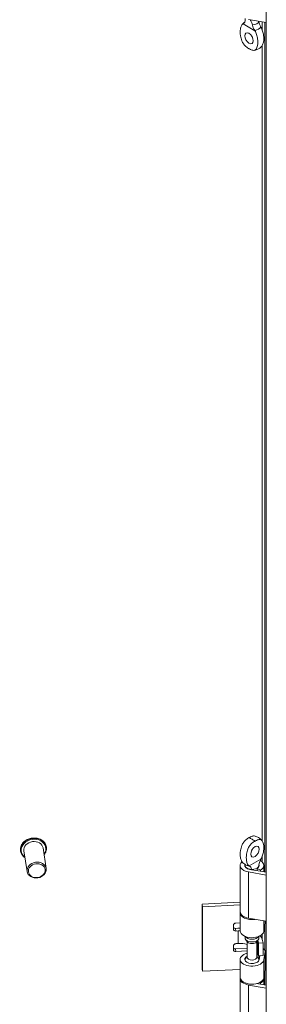
# Model space of a CAD drawing. Units: inches. Extents: x 6 to 177, y 6 to 112.
# Drawn here: x 162 to 163, y 97 to 103 of the extents above; entities that cross this region are included whole.
import ezdxf

# ---------------------------------------------------------------- set-up
doc = ezdxf.new("R2010")
doc.units = ezdxf.units.IN
doc.header["$LTSCALE"] = 11
doc.header["$MEASUREMENT"] = 0
doc.layers.add('Visible (ANSI)', color=7, linetype='Continuous', lineweight=5)
doc.layers.add('Visible Narrow (ANSI)', color=7, linetype='Continuous', lineweight=5)

msp = doc.modelspace()

# ---------------------------------------------------------------- linework, layer by layer
at = {"layer": 'Visible (ANSI)'}
for p, q in [((163.1747, 96.238), (163.1747, 104.1227)), ((163.1747, 103.0578), (163.0567, 103.0781)), ((161.7073, 97.4256), (161.6866, 97.5626)), ((161.7084, 97.5683), (161.7081, 97.5702)), ((161.5366, 97.5423), (161.5363, 97.5442)), ((161.5799, 97.4063), (161.5591, 97.5432)), ((163.0005, 97.1383), (163.0005, 97.4464)), ((163.0328, 97.4389), (163.0328, 97.4464)), ((163.0654, 97.4198), (163.1747, 97.4009)), ((163.1133, 97.4115), (163.1133, 97.4268)), ((163.1348, 97.4143), (163.1133, 97.4268)), ((163.1256, 97.4389), (163.1256, 97.4464)), ((163.1348, 97.4078), (163.1348, 97.4143)), ((163.1578, 97.4038), (163.1578, 97.4464)), ((163.1747, 97.3826), (163.0567, 97.4029)), ((162.7469, 97.1888), (163.0005, 97.2016)), ((162.7496, 97.1713), (162.7469, 97.1888)), ((162.7469, 96.759), (162.7469, 97.1888)), ((163.0005, 97.184), (162.7496, 97.1713)), ((162.7496, 96.7415), (162.7496, 97.1713)), ((163.0005, 97.0107), (163.0005, 97.1309)), ((163.1747, 97.0744), (163.0567, 97.0947)), ((162.955, 97.0223), (162.955, 97.048)), ((162.9838, 97.028), (162.9688, 97.0272)), ((162.9715, 97.0623), (163.0005, 97.0638)), ((163.1575, 97.0067), (163.1662, 97.0636)), ((163.1663, 97.0655), (163.1663, 97.0759)), ((162.9715, 97.0097), (162.9865, 97.0104)), ((163.0328, 96.9642), (163.0328, 96.974)), ((163.1256, 96.9642), (163.1256, 96.974)), ((162.955, 96.8855), (162.955, 96.9112)), ((163.047, 96.8943), (162.9688, 96.8904)), ((162.9715, 96.9255), (162.9865, 96.9262)), ((163.0498, 96.9365), (163.0368, 96.9532)), ((163.047, 96.8351), (163.047, 96.9401)), ((163.047, 96.9401), (163.047, 96.8351)), ((163.1086, 96.9365), (163.1215, 96.9532)), ((163.1114, 96.8351), (163.1114, 96.9401)), ((163.1114, 96.9401), (163.1114, 96.8351)), ((163.1181, 96.9488), (163.1228, 96.9293)), ((163.1228, 96.9293), (163.153, 96.9318)), ((163.1228, 96.8451), (163.1228, 96.9293)), ((163.153, 96.9318), (163.1479, 96.9526)), ((163.153, 96.8476), (163.153, 96.9318)), ((163.047, 96.8767), (162.9715, 96.8729)), ((163.047, 96.839), (163.0368, 96.826)), ((163.1118, 96.8799), (163.1114, 96.8799)), ((163.1205, 96.8545), (163.1114, 96.8471)), ((163.1114, 96.839), (163.1215, 96.826)), ((163.1177, 96.866), (163.1228, 96.8451)), ((163.1228, 96.8451), (163.153, 96.8476)), ((163.1251, 96.819), (163.1251, 96.8453)), ((163.1272, 96.8188), (163.1313, 96.8458)), ((163.1662, 96.8742), (163.1575, 96.8173)), ((163.1663, 96.7559), (163.1663, 96.8761)), ((162.7496, 96.7415), (162.7469, 96.759)), ((163.0005, 96.701), (163.0005, 96.8212)), ((163.0328, 96.815), (163.0328, 96.8137)), ((163.1256, 96.815), (163.1256, 96.8137)), ((163.0005, 96.7541), (162.7496, 96.7415)), ((163.0005, 96.3855), (163.0005, 96.6937)), ((163.1662, 96.754), (163.1575, 96.6971)), ((163.1578, 96.6511), (163.1578, 96.6937)), ((163.1747, 96.6298), (163.0567, 96.6502)), ((163.1101, 96.6593), (163.1747, 96.6482)), ((163.1133, 96.6588), (163.1133, 96.6601)), ((163.1348, 96.6616), (163.1281, 96.6655)), ((163.1348, 96.655), (163.1348, 96.6616))]:
    msp.add_line(p, q, dxfattribs=at)
for centre, major_axis, ratio in [((163.0591, 102.9536), (0.0201, -0.0348), 0.57735), ((163.0992, 97.5386), (-0.0201, -0.0348), 0.57735), ((161.6436, 97.4159), (-0.0637, -0.0097), 0.81339), ((161.6443, 97.4113), (-0.0557, -0.0084), 0.81339)]:
    msp.add_ellipse(centre, major_axis=major_axis, ratio=ratio, dxfattribs=at)
for centre, major_axis, ratio, start_param, end_param in [((163.0992, 102.9768), (0.0201, -0.0348), 0.57735, 4.637563, 4.787215), ((161.6228, 97.5529), (-0.0637, -0.0097), 0.81339, 3.141593, 6.283185), ((163.0591, 97.5617), (0.0201, 0.0348), 0.57735, 4.637563, 4.787215), ((163.0792, 97.4464), (0.0787, 0), 0.57735, 5.497787, 7.090775), ((163.0792, 97.4464), (-0.0787, 0), 0.57735, 5.70672, 7.564046), ((163.0792, 97.4464), (-0.0482, 0), 0.57735, 6.083541, 7.564046), ((163.0792, 97.4464), (-0.0464, 0), 0.57735, 6.257476, 9.478973), ((163.0792, 97.4464), (0.0482, 0), 0.57735, 5.497787, 6.542776), ((163.0792, 97.1309), (-0.0787, 0), 0.57735, 6.201984, 8.129123), ((163.0792, 97.1383), (-0.0787, 0), 0.57735, 0, 1.28086), ((162.9715, 97.0488), (-0.0163, -0.0025), 0.81339, 4.589751, 6.160547), ((162.9688, 97.0407), (0.0163, 0.0025), 0.81339, 3.595149, 4.589751), ((162.9715, 97.0232), (-0.0163, -0.0025), 0.81339, 6.160547, 7.731343), ((162.9971, 96.9404), (-0.1523, 0), 0.57735, 4.690029, 4.799655), ((163.1278, 97.0655), (0.0385, 0), 0.57735, 6.195919, 6.283185), ((162.9971, 96.9404), (0.1218, 0), 0.57735, 1.542845, 1.658063), ((163.0792, 97.0107), (-0.0787, 0), 0.57735, 0, 3.054326), ((163.0792, 96.9642), (-0.0464, 0), 0.57735, 0, 3.141593), ((163.0792, 96.9814), (0.0464, 0), 0.57735, 3.458449, 5.966329), ((162.9971, 96.9404), (0.1523, 0), 0.57735, 0.139626, 0.446671), ((162.9715, 96.912), (-0.0163, -0.0025), 0.81339, 4.589751, 6.160547), ((162.9688, 96.9038), (-0.0163, -0.0025), 0.81339, 0.453556, 1.448158), ((162.9971, 96.8562), (0.1218, 0), 0.57735, 1.149221, 1.658063), ((163.0792, 96.9441), (0.0322, 0), 0.57735, 3.562127, 5.862651), ((163.1278, 96.8761), (0.0385, 0), 0.57735, 6.195919, 7.142036), ((162.9715, 96.8863), (-0.0163, -0.0025), 0.81339, 6.160547, 7.731343), ((163.0792, 96.8212), (0.0787, 0), 0.57735, 1.992897, 6.195919), ((163.0792, 96.8212), (-0.0482, 0), 0.57735, 5.444473, 9.337511), ((163.0792, 96.815), (-0.0464, 0), 0.57735, 5.862651, 6.338251), ((163.0792, 96.8351), (0.0322, 0), 0.57735, 3.141593, 6.283185), ((162.9971, 96.8562), (0.1218, 0), 0.57735, 0.139626, 0.352928), ((163.0792, 96.8212), (0.0787, 0), 0.57735, 1.038658, 1.148696), ((163.0792, 96.815), (0.0464, 0), 0.57735, 6.22812, 6.70372), ((163.0792, 96.6937), (-0.0787, 0), 0.57735, 6.201984, 7.564046), ((163.0792, 96.701), (0.0787, 0), 0.57735, 3.141593, 6.195919), ((163.0792, 96.6937), (0.0787, 0), 0.57735, 5.497787, 6.364277), ((163.1278, 96.7559), (0.0385, 0), 0.57735, 6.195919, 6.283185)]:
    msp.add_ellipse(centre, major_axis=major_axis, ratio=ratio, start_param=start_param, end_param=end_param, dxfattribs=at)
for points, knots in [([(163.0118, 103.0422), (163.0159, 103.0479), (163.0207, 103.0533), (163.0277, 103.0589), (163.0294, 103.0602), (163.0311, 103.0613)], [0, 0, 0, 0, 0.1041104, 0.1041104, 0.1353462, 0.1353462, 0.1353462, 0.1353462]), ([(163.0205, 103.0498), (163.0243, 103.0515), (163.0274, 103.0541), (163.0317, 103.0611), (163.0329, 103.0654), (163.0328, 103.0703), (163.0328, 103.0703), (163.0328, 103.0703)], [0.6174653, 0.6174653, 0.6174653, 0.6174653, 0.7224268, 0.7224268, 0.8270351, 0.8270351, 0.8273639, 0.8273639, 0.8273639, 0.8273639]), ([(163.0305, 103.0604), (163.0305, 103.0604), (163.0306, 103.0605), (163.0309, 103.0609), (163.0312, 103.0616), (163.032, 103.0635), (163.0324, 103.0648), (163.0326, 103.0662)], [5.0622765, 5.0622765, 5.0622765, 5.0622765, 5.1329054, 5.1329054, 5.2739802, 5.2739802, 5.415055, 5.415055, 5.415055, 5.415055]), ([(163.0329, 103.0849), (163.0328, 103.0826), (163.0328, 103.0801), (163.0328, 103.0751), (163.0328, 103.0728), (163.0328, 103.0703)], [-0.2865112, -0.2865112, -0.2865112, -0.2865112, -0.2286949, -0.2286949, -0.1793141, -0.1793141, -0.1793141, -0.1793141]), ([(163.0817, 103.0421), (163.081, 103.0449), (163.0803, 103.0477), (163.0775, 103.0569), (163.0749, 103.0631), (163.0705, 103.0715), (163.0691, 103.0739), (163.0676, 103.0762)], [-0.9142219, -0.9142219, -0.9142219, -0.9142219, -0.8648411, -0.8648411, -0.7504936, -0.7504936, -0.7044338, -0.7044338, -0.7044338, -0.7044338]), ([(163.1379, 103.0283), (163.1341, 103.0344), (163.131, 103.0409), (163.1268, 103.0537), (163.1256, 103.0601), (163.1255, 103.0662)], [0.6174653, 0.6174653, 0.6174653, 0.6174653, 0.7224268, 0.7224268, 0.8210004, 0.8210004, 0.8210004, 0.8210004]), ([(163.0197, 103.0494), (163.0149, 103.0469), (163.0113, 103.0422), (163.0057, 103.0306), (163.0036, 103.023), (163.0003, 103.0018), (163.0003, 102.9861), (163.0043, 102.9587), (163.0072, 102.9473), (163.0144, 102.9294), (163.0181, 102.9221), (163.027, 102.9094), (163.031, 102.9051), (163.0372, 102.8992), (163.0404, 102.8966), (163.0478, 102.8911), (163.0522, 102.8883), (163.0572, 102.8852), (163.0582, 102.8846), (163.0591, 102.8841)], [0.000001, 0.000001, 0.000001, 0.000001, 0.136772, 0.136772, 0.294217, 0.294217, 0.557657, 0.557657, 0.754938, 0.754938, 0.896213, 0.896213, 1.022402, 1.022402, 1.143368, 1.143368, 1.301357, 1.301357, 1.337497, 1.337497, 1.337497, 1.337497]), ([(163.0591, 102.8841), (163.0601, 102.8835), (163.061, 102.883), (163.0661, 102.8802), (163.0705, 102.878), (163.0778, 102.875), (163.081, 102.8739), (163.0873, 102.8726), (163.0913, 102.8722), (163.1002, 102.8747), (163.1039, 102.8777), (163.1111, 102.8873), (163.114, 102.8954), (163.118, 102.9183), (163.1179, 102.934), (163.1146, 102.959), (163.1126, 102.9689), (163.1069, 102.987), (163.1034, 102.9959), (163.0986, 103.0038)], [0, 0, 0, 0, 0.0198703, 0.0198703, 0.1062336, 0.1062336, 0.1723691, 0.1723691, 0.2413751, 0.2413751, 0.3185652, 0.3185652, 0.4264283, 0.4264283, 0.5704984, 0.5704984, 0.6563642, 0.6563642, 0.7309646, 0.7309646, 0.7309646, 0.7309646]), ([(163.0817, 103.0421), (163.0823, 103.0394), (163.0831, 103.0366), (163.0862, 103.0276), (163.089, 103.0211), (163.0939, 103.0116), (163.0958, 103.0083), (163.0978, 103.0052)], [0.8511128, 0.8511128, 0.8511128, 0.8511128, 0.9009343, 0.9009343, 1.0062086, 1.0062086, 1.0610745, 1.0610745, 1.0610745, 1.0610745]), ([(163.1387, 103.027), (163.1435, 103.019), (163.147, 103.0102), (163.1527, 102.992), (163.1547, 102.982), (163.158, 102.9571), (163.1581, 102.9413), (163.1542, 102.9188), (163.1513, 102.9109), (163.1474, 102.9053)], [0.000001, 0.000001, 0.000001, 0.000001, 0.1367723, 0.1367723, 0.294217, 0.294217, 0.5576572, 0.5576572, 0.7491376, 0.7491376, 0.7491376, 0.7491376]), ([(163.1474, 102.9053), (163.1429, 102.899), (163.1374, 102.8933), (163.1254, 102.8842), (163.1189, 102.8806), (163.106, 102.8755), (163.0996, 102.8738), (163.093, 102.8729)], [0, 0, 0, 0, 0.1146815, 0.1146815, 0.2246038, 0.2246038, 0.3229032, 0.3229032, 0.3229032, 0.3229032]), ([(161.5363, 97.5442), (161.5351, 97.5516), (161.5355, 97.5593), (161.5389, 97.5743), (161.5421, 97.5817), (161.5511, 97.5954), (161.5569, 97.6017), (161.5705, 97.6127), (161.5783, 97.6174), (161.5952, 97.6245), (161.6043, 97.6269), (161.6227, 97.6293), (161.6321, 97.6293), (161.6502, 97.6268), (161.6589, 97.6244), (161.6748, 97.6172), (161.682, 97.6125), (161.6941, 97.6014), (161.6989, 97.595), (161.7052, 97.5823), (161.7071, 97.5764), (161.7081, 97.5702)], [4.206567, 4.206567, 4.206567, 4.206567, 4.519161, 4.519161, 4.834321, 4.834321, 5.154142, 5.154142, 5.476991, 5.476991, 5.800983, 5.800983, 6.125201, 6.125201, 6.449102, 6.449102, 6.771638, 6.771638, 7.090763, 7.090763, 7.34816, 7.34816, 7.34816, 7.34816]), ([(163.0118, 97.4731), (163.0107, 97.4748), (163.0096, 97.4766), (163.0057, 97.4847), (163.0036, 97.4923), (163.0003, 97.5135), (163.0003, 97.5292), (163.0043, 97.5566), (163.0072, 97.568), (163.0144, 97.586), (163.0181, 97.5933), (163.027, 97.6059), (163.031, 97.6102), (163.0372, 97.6161), (163.0404, 97.6187), (163.0478, 97.6242), (163.0522, 97.6271), (163.0572, 97.6301), (163.0582, 97.6307), (163.0591, 97.6312)], [0.088846, 0.088846, 0.088846, 0.088846, 0.136772, 0.136772, 0.294217, 0.294217, 0.557657, 0.557657, 0.754938, 0.754938, 0.896213, 0.896213, 1.022402, 1.022402, 1.143368, 1.143368, 1.301357, 1.301357, 1.337497, 1.337497, 1.337497, 1.337497]), ([(163.0591, 97.6312), (163.0601, 97.6318), (163.061, 97.6323), (163.0661, 97.6351), (163.0705, 97.6373), (163.0778, 97.6403), (163.081, 97.6414), (163.0867, 97.6426), (163.0897, 97.6429), (163.093, 97.6424)], [0, 0, 0, 0, 0.0198703, 0.0198703, 0.1062336, 0.1062336, 0.1723691, 0.1723691, 0.2275448, 0.2275448, 0.2275448, 0.2275448]), ([(163.093, 97.6424), (163.1016, 97.6412), (163.1101, 97.6386), (163.1256, 97.6312), (163.1329, 97.6261), (163.142, 97.6168), (163.1448, 97.6135), (163.1474, 97.61)], [0, 0, 0, 0, 0.1296956, 0.1296956, 0.2586663, 0.2586663, 0.3227427, 0.3227427, 0.3227427, 0.3227427]), ([(163.1387, 97.4884), (163.1435, 97.4963), (163.147, 97.5052), (163.1527, 97.5233), (163.1547, 97.5333), (163.158, 97.5582), (163.1581, 97.574), (163.1541, 97.5968), (163.1512, 97.6049), (163.144, 97.6145), (163.1402, 97.6175), (163.1314, 97.6199), (163.1274, 97.6196), (163.1211, 97.6183), (163.1179, 97.6172), (163.1106, 97.6142), (163.1062, 97.612), (163.1011, 97.6091), (163.1002, 97.6086), (163.0992, 97.6081)], [0.000001, 0.000001, 0.000001, 0.000001, 0.136772, 0.136772, 0.294217, 0.294217, 0.557657, 0.557657, 0.754938, 0.754938, 0.896213, 0.896213, 1.022402, 1.022402, 1.143368, 1.143368, 1.301357, 1.301357, 1.337497, 1.337497, 1.337497, 1.337497]), ([(161.7084, 97.5683), (161.7095, 97.5608), (161.7092, 97.5532), (161.7057, 97.5381), (161.7025, 97.5308), (161.6966, 97.5218), (161.6951, 97.5196), (161.6934, 97.5175)], [1.0649748, 1.0649748, 1.0649748, 1.0649748, 1.3775682, 1.3775682, 1.6927286, 1.6927286, 1.7948088, 1.7948088, 1.7948088, 1.7948088]), ([(163.0992, 97.6081), (163.0983, 97.6075), (163.0973, 97.6069), (163.0922, 97.6039), (163.0878, 97.601), (163.0805, 97.5956), (163.0773, 97.593), (163.0711, 97.587), (163.067, 97.5828), (163.0582, 97.5701), (163.0545, 97.5628), (163.0473, 97.5448), (163.0444, 97.5334), (163.0404, 97.506), (163.0405, 97.4903), (163.0438, 97.4691), (163.0458, 97.4615), (163.0514, 97.4499), (163.055, 97.4452), (163.0598, 97.4428)], [0, 0, 0, 0, 0.0198703, 0.0198703, 0.1062336, 0.1062336, 0.1723691, 0.1723691, 0.2413751, 0.2413751, 0.3185652, 0.3185652, 0.4264283, 0.4264283, 0.5704984, 0.5704984, 0.6563642, 0.6563642, 0.7309646, 0.7309646, 0.7309646, 0.7309646]), ([(161.5659, 97.4982), (161.5626, 97.5005), (161.5594, 97.5029), (161.5506, 97.5111), (161.5457, 97.5175), (161.5394, 97.5301), (161.5375, 97.5361), (161.5366, 97.5423)], [3.4767334, 3.4767334, 3.4767334, 3.4767334, 3.6300453, 3.6300453, 3.9491704, 3.9491704, 4.2065674, 4.2065674, 4.2065674, 4.2065674]), ([(163.1379, 97.487), (163.1341, 97.4809), (163.131, 97.4744), (163.1267, 97.4612), (163.1255, 97.4544), (163.1255, 97.4479), (163.1255, 97.4479), (163.1255, 97.4479)], [0.6174653, 0.6174653, 0.6174653, 0.6174653, 0.7224268, 0.7224268, 0.8270351, 0.8270351, 0.8273639, 0.8273639, 0.8273639, 0.8273639]), ([(163.0358, 97.451), (163.0287, 97.4551), (163.0221, 97.4606), (163.0149, 97.4689), (163.0133, 97.471), (163.0118, 97.4731)], [0, 0, 0, 0, 0.1244249, 0.1244249, 0.1630772, 0.1630772, 0.1630772, 0.1630772]), ([(163.0311, 97.454), (163.0312, 97.4537), (163.0314, 97.4533), (163.032, 97.4518), (163.0324, 97.4505), (163.0326, 97.4491)], [2.0623349, 2.0623349, 2.0623349, 2.0623349, 2.1323875, 2.1323875, 2.2734623, 2.2734623, 2.2734623, 2.2734623]), ([(163.0326, 97.4491), (163.0328, 97.4478), (163.0329, 97.4464), (163.0328, 97.445), (163.0328, 97.445), (163.0328, 97.445)], [0.79709674, 0.79709674, 0.79709674, 0.79709674, 0.82703513, 0.82703513, 0.82736394, 0.82736394, 0.82736394, 0.82736394]), ([(163.0767, 97.4197), (163.076, 97.4224), (163.0752, 97.4249), (163.0722, 97.4321), (163.0694, 97.436), (163.0644, 97.4403), (163.0626, 97.4415), (163.0606, 97.4424)], [0.8511128, 0.8511128, 0.8511128, 0.8511128, 0.9009343, 0.9009343, 1.0062086, 1.0062086, 1.0610745, 1.0610745, 1.0610745, 1.0610745])]:
    msp.add_open_spline(points, degree=3, knots=knots, dxfattribs=at)
for points in [[(163.0205, 103.0498), (163.0202, 103.0497), (163.0199, 103.0495), (163.0197, 103.0494)], [(163.0986, 103.0038), (163.0983, 103.0043), (163.098, 103.0047), (163.0978, 103.0052)], [(163.1379, 103.0283), (163.1382, 103.0279), (163.1384, 103.0274), (163.1387, 103.027)], [(163.1379, 97.487), (163.1382, 97.4874), (163.1384, 97.4879), (163.1387, 97.4884)], [(163.0328, 97.4389), (163.0328, 97.4408), (163.0328, 97.4429), (163.0328, 97.445)], [(163.0598, 97.4428), (163.06, 97.4426), (163.0603, 97.4425), (163.0606, 97.4424)], [(163.0767, 97.4197), (163.0768, 97.419), (163.077, 97.4184), (163.0771, 97.4177)]]:
    msp.add_open_spline(points, degree=3, dxfattribs=at)
at = {"layer": 'Visible Narrow (ANSI)'}
for p, q in [((163.1468, 103.0101), (163.1468, 103.0626)), ((163.1642, 103.0596), (163.1642, 97.4027)), ((163.0197, 103.0494), (163.0986, 103.0038)), ((163.1468, 97.6108), (163.1468, 102.9045)), ((163.1387, 97.4884), (163.0598, 97.4428)), ((163.1468, 97.4697), (163.1468, 97.5052)), ((163.0567, 97.0947), (163.0567, 97.4029)), ((162.9688, 97.0272), (162.9715, 97.0097)), ((163.1575, 97.0067), (163.1575, 97.0774)), ((163.1642, 97.0507), (163.1642, 96.8833)), ((163.1662, 97.0636), (163.1662, 97.0759)), ((162.9865, 96.9262), (162.9865, 97.0104)), ((163.1468, 96.9566), (163.1468, 96.9874)), ((162.9715, 96.8729), (162.9688, 96.8904)), ((163.1177, 96.866), (163.1177, 96.9483)), ((163.1271, 96.8182), (163.1271, 96.8455)), ((163.1662, 96.754), (163.1662, 96.8742)), ((163.1575, 96.6971), (163.1575, 96.8173)), ((163.1642, 96.7411), (163.1642, 96.65)), ((163.0567, 96.342), (163.0567, 96.6502))]:
    msp.add_line(p, q, dxfattribs=at)
for centre, major_axis, ratio, start_param, end_param in [((163.0792, 103.0391), (-0.0616, 0), 0.57735, 5.610978, 5.976606), ((163.0792, 103.0689), (0.0464, 0), 0.57735, 4.766584, 6.185884), ((163.0792, 103.0391), (0.0616, 0), 0.57735, 5.018969, 5.976606), ((161.6222, 97.5572), (-0.0859, -0.013), 0.81339, 3.141593, 6.283185), ((161.6225, 97.5553), (-0.0859, -0.013), 0.81339, 3.141593, 6.283185), ((161.6228, 97.5529), (-0.0818, -0.0124), 0.81339, 2.463573, 6.961205), ((163.0792, 97.4464), (-0.0464, 0), 0.57735, 0.054195, 1.516601), ((163.0792, 97.4762), (0.0616, 0), 0.57735, 3.929699, 4.405809)]:
    msp.add_ellipse(centre, major_axis=major_axis, ratio=ratio, start_param=start_param, end_param=end_param, dxfattribs=at)
for points in [[(163.0591, 97.6312), (163.0655, 97.6286), (163.0724, 97.6248), (163.0792, 97.6208)], [(163.0992, 97.6081), (163.0928, 97.6128), (163.086, 97.6169), (163.0792, 97.6208)]]:
    msp.add_open_spline(points, degree=3, dxfattribs=at)

doc.saveas('drawing.dxf')
